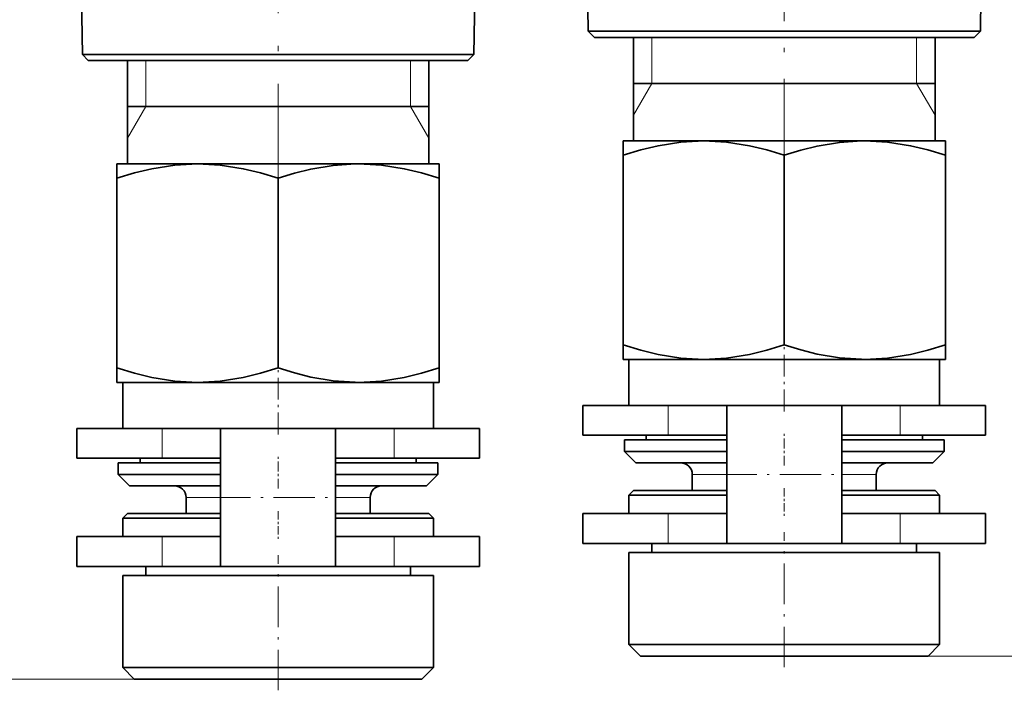
# Model space of a CAD drawing. Extents: x 0 to 210, y 0 to 297.
# Drawn here: x 95 to 138, y 65 to 94 of the extents above; entities that cross this region are included whole.
import ezdxf

# ---------------------------------------------------------------- set-up
doc = ezdxf.new("R2010")
doc.units = 0
doc.linetypes.add('DASHDOT', pattern=[18.5, 12, -3, 0.5, -3])

msp = doc.modelspace()

# ---------------------------------------------------------------- linework, layer by layer
at = {"color": 7, "linetype": 'DASHDOT', "lineweight": 13, "ltscale": 0.473377}
msp.add_line((105.964096, 85.808487), (105.964096, 104.743576), dxfattribs=at)
at = {"color": 7, "lineweight": 35}
for p, q in [((136.486298, 93.783836), (136.646179, 102.943047)), ((97.459656, 92.766068), (97.317741, 100.896332)), ((114.468536, 92.766068), (114.560875, 98.055893)), ((119.441887, 93.783836), (119.424454, 94.7827)), ((119.441887, 93.783836), (123.878334, 93.783836)), ((119.714096, 93.511627), (119.441887, 93.783836)), ((135.443039, 93.783836), (123.878334, 93.783836)), ((135.443039, 93.783836), (136.486298, 93.783836)), ((136.214096, 93.511627), (136.486298, 93.783836)), ((119.714096, 93.511627), (124.008835, 93.511627)), ((121.414093, 89.011627), (121.414093, 93.511627)), ((124.008835, 93.511627), (136.214096, 93.511627)), ((134.514099, 89.011627), (134.514099, 93.511627)), ((97.459656, 92.766068), (101.886848, 92.766068)), ((97.714096, 92.511627), (97.459656, 92.766068)), ((97.714096, 92.511627), (102.008835, 92.511627)), ((99.414093, 88.011627), (99.414093, 92.511627)), ((113.427444, 92.766068), (101.886848, 92.766068)), ((102.008835, 92.511627), (114.214096, 92.511627)), ((112.514099, 88.011627), (112.514099, 92.511627)), ((113.427444, 92.766068), (114.468536, 92.766068)), ((114.214096, 92.511627), (114.468536, 92.766068)), ((122.215927, 91.511627), (121.414093, 91.511627)), ((134.514099, 91.511627), (122.215927, 91.511627)), ((100.215927, 90.511627), (99.414093, 90.511627)), ((112.514099, 90.511627), (100.215927, 90.511627)), ((124.464096, 89.011627), (120.964096, 89.011627)), ((120.964096, 89.011627), (120.964096, 88.386414)), ((131.320068, 89.011627), (124.464096, 89.011627)), ((131.464096, 89.011627), (131.320068, 89.011627)), ((131.321014, 89.010498), (131.464096, 89.011627)), ((134.964096, 89.011627), (131.464096, 89.011627)), ((134.964096, 88.386414), (134.964096, 89.011627)), ((120.964096, 88.386414), (120.964096, 80.136841)), ((127.964096, 88.386414), (127.964096, 80.136841)), ((134.964096, 88.386414), (134.964096, 80.136841)), ((102.464096, 88.011627), (98.964096, 88.011627)), ((98.964096, 88.011627), (98.964096, 87.386414)), ((109.320076, 88.011627), (102.464096, 88.011627)), ((109.464096, 88.011627), (109.320076, 88.011627)), ((109.321007, 88.010498), (109.464096, 88.011627)), ((112.964096, 88.011627), (109.464096, 88.011627)), ((112.964096, 87.386414), (112.964096, 88.011627)), ((98.964096, 87.386414), (98.964096, 79.136841)), ((105.964096, 87.386414), (105.964096, 79.136841)), ((112.964096, 87.386414), (112.964096, 79.136841)), ((120.964096, 80.136841), (120.964096, 79.511627)), ((134.964096, 79.511627), (134.964096, 80.136841)), ((124.464096, 79.511627), (120.964096, 79.511627)), ((121.214096, 77.511627), (121.214096, 79.511627)), ((131.320068, 79.511627), (124.464096, 79.511627)), ((131.464096, 79.511627), (131.320068, 79.511627)), ((131.464096, 79.511627), (131.321014, 79.512756)), ((134.964096, 79.511627), (131.464096, 79.511627)), ((134.714096, 77.511627), (134.714096, 79.511627)), ((98.964096, 79.136841), (98.964096, 78.511627)), ((112.964096, 78.511627), (112.964096, 79.136841)), ((102.464096, 78.511627), (98.964096, 78.511627)), ((99.214096, 76.511627), (99.214096, 78.511627)), ((109.320076, 78.511627), (102.464096, 78.511627)), ((109.464096, 78.511627), (109.320076, 78.511627)), ((109.464096, 78.511627), (109.321007, 78.512756)), ((112.964096, 78.511627), (109.464096, 78.511627)), ((112.714096, 76.511627), (112.714096, 78.511627)), ((119.214096, 77.511627), (122.921722, 77.511627)), ((119.214096, 77.511627), (119.214096, 76.211624)), ((122.921722, 77.511627), (125.464096, 77.511627)), ((125.464096, 77.511627), (130.464096, 77.511627)), ((125.464096, 71.511627), (125.464096, 77.511627)), ((130.464096, 71.511627), (130.464096, 77.511627)), ((130.464096, 77.511627), (133.00647, 77.511627)), ((133.00647, 77.511627), (136.714096, 77.511627)), ((136.714096, 77.511627), (136.714096, 76.211624)), ((97.214096, 76.511627), (100.921722, 76.511627)), ((97.214096, 76.511627), (97.214096, 75.211624)), ((100.921722, 76.511627), (103.464096, 76.511627)), ((103.464096, 76.511627), (108.464096, 76.511627)), ((103.464096, 70.511627), (103.464096, 76.511627)), ((108.464096, 70.511627), (108.464096, 76.511627)), ((108.464096, 76.511627), (111.00647, 76.511627)), ((111.00647, 76.511627), (114.714096, 76.511627)), ((114.714096, 76.511627), (114.714096, 75.211624)), ((119.214096, 76.211624), (122.921722, 76.211624)), ((121.964096, 76.011627), (121.964096, 76.211624)), ((122.921722, 76.211624), (125.464096, 76.211624)), ((130.464096, 76.211624), (133.00647, 76.211624)), ((133.00647, 76.211624), (136.714096, 76.211624)), ((133.964096, 76.011627), (133.964096, 76.211624)), ((125.464096, 76.011627), (121.014099, 76.011627)), ((121.014099, 75.511627), (121.014099, 76.011627)), ((131.296097, 76.011627), (130.464096, 76.011627)), ((134.914093, 76.011627), (131.296097, 76.011627)), ((134.914093, 75.511627), (134.914093, 76.011627)), ((125.464096, 75.511627), (121.014099, 75.511627)), ((121.514099, 75.011627), (121.014099, 75.511627)), ((131.296097, 75.511627), (130.464096, 75.511627)), ((134.914093, 75.511627), (131.296097, 75.511627)), ((134.414093, 75.011627), (134.914093, 75.511627)), ((97.214096, 75.211624), (100.921722, 75.211624)), ((103.464096, 75.011627), (99.014099, 75.011627)), ((99.014099, 74.511627), (99.014099, 75.011627)), ((99.964096, 75.011627), (99.964096, 75.211624)), ((100.921722, 75.211624), (103.464096, 75.211624)), ((108.464096, 75.211624), (111.00647, 75.211624)), ((109.296104, 75.011627), (108.464096, 75.011627)), ((112.914093, 75.011627), (109.296104, 75.011627)), ((111.00647, 75.211624), (114.714096, 75.211624)), ((111.964096, 75.011627), (111.964096, 75.211624)), ((112.914093, 74.511627), (112.914093, 75.011627)), ((125.464096, 75.011627), (121.514099, 75.011627)), ((131.056396, 75.011627), (130.464096, 75.011627)), ((134.414093, 75.011627), (131.056396, 75.011627)), ((103.464096, 74.511627), (99.014099, 74.511627)), ((99.514099, 74.011627), (99.014099, 74.511627)), ((109.296104, 74.511627), (108.464096, 74.511627)), ((112.914093, 74.511627), (109.296104, 74.511627)), ((112.414093, 74.011627), (112.914093, 74.511627)), ((123.964096, 73.81163), (123.964096, 74.511627)), ((131.964096, 73.81163), (131.964096, 74.511627)), ((103.464096, 74.011627), (99.514099, 74.011627)), ((109.056389, 74.011627), (108.464096, 74.011627)), ((112.414093, 74.011627), (109.056389, 74.011627)), ((121.414093, 73.81163), (121.214096, 73.611626)), ((125.464096, 73.611626), (121.214096, 73.611626)), ((121.214096, 72.81163), (121.214096, 73.611626)), ((125.464096, 73.81163), (121.414093, 73.81163)), ((131.10434, 73.81163), (130.464096, 73.81163)), ((131.200226, 73.611626), (130.464096, 73.611626)), ((134.514099, 73.81163), (131.10434, 73.81163)), ((134.714096, 73.611626), (131.200226, 73.611626)), ((134.514099, 73.81163), (134.714096, 73.611626)), ((134.714096, 72.81163), (134.714096, 73.611626)), ((101.964096, 72.81163), (101.964096, 73.511627)), ((109.964096, 72.81163), (109.964096, 73.511627)), ((99.414093, 72.81163), (99.214096, 72.611626)), ((103.464096, 72.81163), (99.414093, 72.81163)), ((109.104332, 72.81163), (108.464096, 72.81163)), ((112.514099, 72.81163), (109.104332, 72.81163)), ((112.514099, 72.81163), (112.714096, 72.611626)), ((119.214096, 72.81163), (122.921722, 72.81163)), ((119.214096, 72.81163), (119.214096, 71.511627)), ((122.921722, 72.81163), (125.464096, 72.81163)), ((130.464096, 72.81163), (133.00647, 72.81163)), ((133.00647, 72.81163), (136.714096, 72.81163)), ((136.714096, 72.81163), (136.714096, 71.511627)), ((103.464096, 72.611626), (99.214096, 72.611626)), ((99.214096, 71.81163), (99.214096, 72.611626)), ((109.200218, 72.611626), (108.464096, 72.611626)), ((112.714096, 72.611626), (109.200218, 72.611626)), ((112.714096, 71.81163), (112.714096, 72.611626)), ((97.214096, 71.81163), (100.921722, 71.81163)), ((97.214096, 71.81163), (97.214096, 70.511627)), ((100.921722, 71.81163), (103.464096, 71.81163)), ((108.464096, 71.81163), (111.00647, 71.81163)), ((111.00647, 71.81163), (114.714096, 71.81163)), ((114.714096, 71.81163), (114.714096, 70.511627)), ((119.214096, 71.511627), (122.921722, 71.511627)), ((122.214096, 71.111626), (122.214096, 71.511627)), ((122.921722, 71.511627), (125.464096, 71.511627)), ((125.464096, 71.511627), (130.464096, 71.511627)), ((130.464096, 71.511627), (133.00647, 71.511627)), ((133.00647, 71.511627), (136.714096, 71.511627)), ((133.714096, 71.111626), (133.714096, 71.511627)), ((131.200226, 71.111626), (121.214096, 71.111626)), ((121.214096, 67.111626), (121.214096, 71.111626)), ((134.714096, 71.111626), (131.200226, 71.111626)), ((134.714096, 67.111626), (134.714096, 71.111626)), ((97.214096, 70.511627), (100.921722, 70.511627)), ((100.214096, 70.111626), (100.214096, 70.511627)), ((100.921722, 70.511627), (103.464096, 70.511627)), ((103.464096, 70.511627), (108.464096, 70.511627)), ((108.464096, 70.511627), (111.00647, 70.511627)), ((111.00647, 70.511627), (114.714096, 70.511627)), ((111.714096, 70.111626), (111.714096, 70.511627)), ((109.200218, 70.111626), (99.214096, 70.111626)), ((99.214096, 66.111626), (99.214096, 70.111626)), ((112.714096, 70.111626), (109.200218, 70.111626)), ((112.714096, 66.111626), (112.714096, 70.111626)), ((131.200226, 67.111626), (121.214096, 67.111626)), ((121.714096, 66.611626), (121.214096, 67.111626)), ((134.714096, 67.111626), (131.200226, 67.111626)), ((134.214096, 66.611626), (134.714096, 67.111626)), ((130.96051, 66.611626), (121.714096, 66.611626)), ((134.214096, 66.611626), (130.96051, 66.611626)), ((109.200218, 66.111626), (99.214096, 66.111626)), ((99.714096, 65.611626), (99.214096, 66.111626)), ((112.714096, 66.111626), (109.200218, 66.111626)), ((112.214096, 65.611626), (112.714096, 66.111626)), ((108.960503, 65.611626), (99.714096, 65.611626)), ((112.214096, 65.611626), (108.960503, 65.611626))]:
    msp.add_line(p, q, dxfattribs=at)
at = {"color": 7, "linetype": 'DASHDOT', "lineweight": 13, "ltscale": 0.383876}
msp.add_line((127.964096, 87.106827), (127.964096, 102.461876), dxfattribs=at)
at = {"color": 7, "lineweight": 13}
for p, q in [((122.214096, 91.511627), (122.214096, 93.511627)), ((133.714096, 91.511627), (133.714096, 93.511627)), ((100.214096, 90.511627), (100.214096, 92.511627)), ((111.714096, 90.511627), (111.714096, 92.511627)), ((122.214096, 91.511627), (121.414093, 90.125984)), ((133.714096, 91.511627), (134.514099, 90.125984)), ((100.214096, 90.511627), (99.414093, 89.125984)), ((111.714096, 90.511627), (112.514099, 89.125984)), ((122.921722, 76.211624), (122.921722, 77.511627)), ((133.00647, 77.511627), (133.00647, 76.211624)), ((100.921722, 75.211624), (100.921722, 76.511627)), ((111.00647, 76.511627), (111.00647, 75.211624)), ((125.46347, 74.511627), (123.964096, 74.511627)), ((131.964096, 74.511627), (130.464096, 74.511627)), ((103.46347, 73.511627), (101.964096, 73.511627)), ((109.964096, 73.511627), (108.464096, 73.511627)), ((122.921722, 71.511627), (122.921722, 72.81163)), ((133.00647, 72.81163), (133.00647, 71.511627)), ((100.921722, 70.511627), (100.921722, 71.81163)), ((111.00647, 71.81163), (111.00647, 70.511627)), ((134.214096, 66.611626), (161.818176, 66.611626)), ((99.714096, 65.611626), (57.224823, 65.611626)), ((99.714096, 65.611626), (64.412521, 65.611626))]:
    msp.add_line(p, q, dxfattribs=at)
at = {"color": 7, "linetype": 'DASHDOT', "lineweight": 13, "ltscale": 0.078757}
for p, q in [((127.964096, 77.249107), (127.964096, 80.399368)), ((105.964096, 76.249107), (105.964096, 79.399368))]:
    msp.add_line(p, q, dxfattribs=at)
at = {"color": 7, "linetype": 'DASHDOT', "lineweight": 13, "ltscale": 0.036}
for p, q in [((127.964096, 74.891632), (127.964096, 76.331627)), ((105.964096, 73.891632), (105.964096, 75.331627))]:
    msp.add_line(p, q, dxfattribs=at)
at = {"color": 7, "linetype": 'DASHDOT', "lineweight": 13, "ltscale": 0.15}
for p, q in [((124.964096, 74.511627), (130.964096, 74.511627)), ((102.964096, 73.511627), (108.964096, 73.511627))]:
    msp.add_line(p, q, dxfattribs=at)
at = {"color": 7, "linetype": 'DASHDOT', "lineweight": 13, "ltscale": 0.03}
for p, q in [((127.964096, 73.911629), (127.964096, 72.711624)), ((105.964096, 72.911629), (105.964096, 71.711624))]:
    msp.add_line(p, q, dxfattribs=at)
at = {"color": 7, "linetype": 'DASHDOT', "lineweight": 13, "ltscale": 0.147}
for p, q in [((127.964096, 66.121628), (127.964096, 72.001633)), ((105.964096, 65.121628), (105.964096, 71.001633))]:
    msp.add_line(p, q, dxfattribs=at)
at = {"color": 7, "lineweight": 35}
for points in [[(120.964096, 88.386414), (121.723961, 88.61795), (122.478828, 88.80043), (123.475334, 88.958221), (124.464096, 89.011627)], [(124.464096, 89.011627), (125.452858, 88.958221), (126.449356, 88.80043), (127.204231, 88.61795), (127.964096, 88.386414)], [(131.321014, 89.010498), (130.35759, 88.944855), (129.386169, 88.7808), (128.677277, 88.605042), (127.964096, 88.386414)], [(131.464096, 89.011627), (132.452866, 88.958221), (133.449356, 88.80043), (134.204224, 88.61795), (134.964096, 88.386414)], [(98.964096, 87.386414), (99.723969, 87.61795), (100.478836, 87.80043), (101.475334, 87.958221), (102.464096, 88.011627)], [(102.464096, 88.011627), (103.452858, 87.958221), (104.449356, 87.80043), (105.204231, 87.61795), (105.964096, 87.386414)], [(109.321007, 88.010498), (108.357582, 87.944855), (107.386162, 87.7808), (106.677284, 87.605042), (105.964096, 87.386414)], [(109.464096, 88.011627), (110.452866, 87.958221), (111.449364, 87.80043), (112.204231, 87.61795), (112.964096, 87.386414)], [(124.464096, 79.511627), (123.475334, 79.565033), (122.478828, 79.722824), (121.723961, 79.905304), (120.964096, 80.136841)], [(127.964096, 80.136841), (127.204231, 79.905304), (126.449356, 79.722824), (125.452858, 79.565033), (124.464096, 79.511627)], [(131.321014, 79.512756), (130.35759, 79.5784), (129.386169, 79.742455), (128.677277, 79.918213), (127.964096, 80.136841)], [(134.964096, 80.136841), (134.204224, 79.905304), (133.449356, 79.722824), (132.452866, 79.565033), (131.464096, 79.511627)], [(102.464096, 78.511627), (101.475334, 78.565033), (100.478836, 78.722824), (99.723969, 78.905304), (98.964096, 79.136841)], [(105.964096, 79.136841), (105.204231, 78.905304), (104.449356, 78.722824), (103.452858, 78.565033), (102.464096, 78.511627)], [(109.321007, 78.512756), (108.357582, 78.5784), (107.386162, 78.742455), (106.677284, 78.918213), (105.964096, 79.136841)], [(112.964096, 79.136841), (112.204231, 78.905304), (111.449364, 78.722824), (110.452866, 78.565033), (109.464096, 78.511627)]]:
    msp.add_lwpolyline(points, dxfattribs=at)
for centre, start, end in [((123.464096, 74.511627), 360, 90.000003), ((132.464096, 74.511627), 90.000003, 179.999995), ((101.464096, 73.511627), 360, 90.000003), ((110.464096, 73.511627), 90.000003, 179.999995)]:
    msp.add_arc(centre, 0.5, start, end, dxfattribs=at)

doc.saveas('drawing.dxf')
